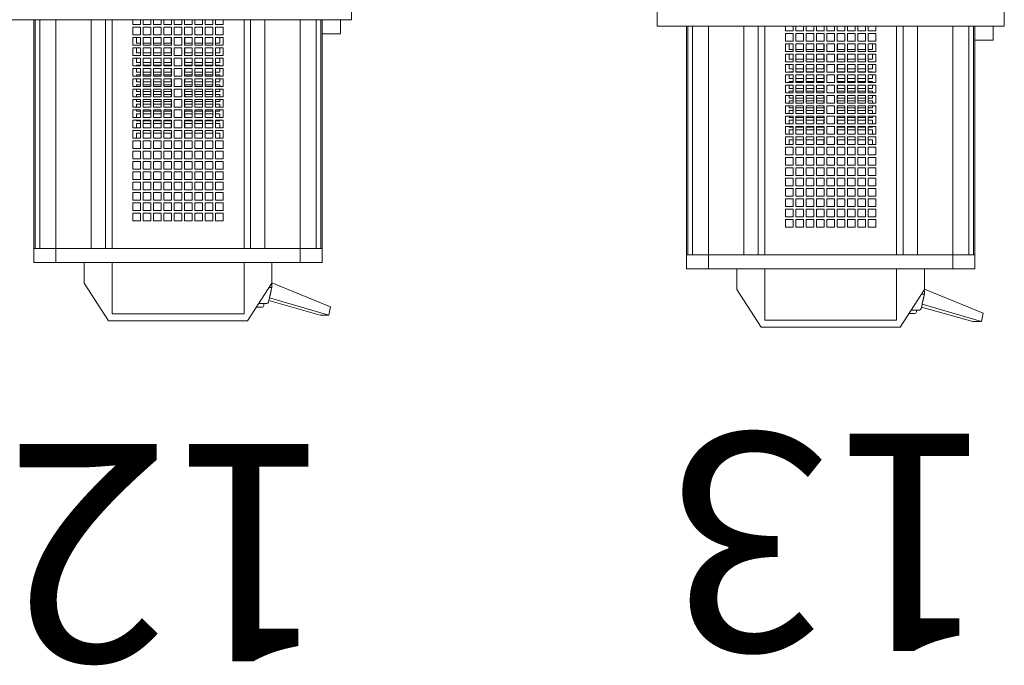
# Model space of a CAD drawing. Units: inches. Extents: x -240 to 330, y -278 to 130.
# Drawn here: x 197 to 211, y -97 to -88 of the extents above; entities that cross this region are included whole.
import ezdxf

# ---------------------------------------------------------------- set-up
doc = ezdxf.new("R2010")
doc.units = ezdxf.units.IN
doc.header["$MEASUREMENT"] = 0
doc.layers.get('0').update_dxf_attribs({"color": 253, "lineweight": 5})
doc.layers.add('Label-Dimmer', color=1, linetype='Continuous', lineweight=5)
doc.layers.add('Lights', color=7, linetype='Continuous', lineweight=5)
doc.layers.get('0').off()
doc.styles.add('Cambria', font='Cambria.ttf')

# ---------------------------------------------------------------- blocks, each defined once
blk = doc.blocks.new('611-P[1]')
at = {"lineweight": 0}
for p, q in [((-2, 12.5), (2, 12.5)), ((-2, 12.5), (-2, 8.5)), ((-18.481, 10.38), (-19.481, 10.38)), ((-19.481, 10.38), (-19.481, 8.802)), ((-18.481, 10.38), (-18.481, 10.278)), ((-18.481, 10.38), (-2.003, 10.38)), ((-18.481, 8.802), (-18.481, 10.38)), ((-18.481, 10.278), (-18.481, 9.952)), ((-18.481, 10.278), (-2.003, 10.278)), ((-18.481, 10.18), (-18.481, 10.18)), ((-18.481, 9.952), (-18.481, 8.802)), ((-18.481, 9.952), (-2.003, 9.952)), ((-19.481, 8.802), (-19.481, 3.3)), ((-18.481, 8.802), (-19.481, 8.802)), ((-18.481, 8.802), (-18.481, 6.25)), ((-18.481, 8.802), (-2.002, 8.802)), ((-2, 8.5), (-2, -8.5)), ((-23.681, 5), (-20.981, 6.75)), ((-20.981, 6.75), (-19.481, 6.75)), ((-18.481, 6.25), (-18.481, 5.217)), ((-18.481, 6.25), (-2.002, 6.25)), ((-18.481, 3.3), (-18.481, 6.25)), ((-23.681, -5), (-23.681, 5)), ((-18.481, 5.217), (-2.002, 5.217)), ((-19.481, 4.75), (-23.181, 4.75)), ((-23.181, 4.75), (-23.181, -4.75)), ((-18.481, 4.75), (-2.002, 4.75)), ((-19.481, 3.3), (-19.481, -3.3)), ((-18.481, 3.3), (-18.481, -3.3)), ((-16.481, 3.25), (-15.937, 3.25)), ((-16.481, 2.706), (-16.481, 3.25)), ((-15.937, 3.25), (-15.937, 2.706)), ((-15.737, 3.25), (-15.192, 3.25)), ((-15.737, 2.706), (-15.737, 3.25)), ((-15.192, 3.25), (-15.192, 2.706)), ((-14.992, 3.25), (-14.448, 3.25)), ((-14.992, 2.706), (-14.992, 3.25)), ((-14.448, 3.25), (-14.448, 2.706)), ((-14.248, 3.25), (-13.703, 3.25)), ((-14.248, 2.706), (-14.248, 3.25)), ((-13.703, 3.25), (-13.703, 2.706)), ((-13.503, 3.25), (-12.959, 3.25)), ((-13.503, 2.706), (-13.503, 3.25)), ((-12.959, 3.25), (-12.959, 2.706)), ((-12.759, 3.25), (-12.215, 3.25)), ((-12.759, 2.706), (-12.759, 3.25)), ((-12.215, 3.25), (-12.215, 2.706)), ((-12.015, 3.25), (-11.47, 3.25)), ((-12.015, 2.706), (-12.015, 3.25)), ((-11.47, 3.25), (-11.47, 2.706)), ((-11.27, 3.25), (-10.726, 3.25)), ((-11.27, 2.706), (-11.27, 3.25)), ((-10.726, 3.25), (-10.726, 2.706)), ((-10.528, 3), (-10.181, 3)), ((-10.526, 3.25), (-9.981, 3.25)), ((-10.526, 2.706), (-10.526, 3.25)), ((-10.181, 3), (-10.181, 2.708)), ((-9.981, 3.25), (-9.981, 2.706)), ((-9.784, 3), (-9.481, 3)), ((-9.781, 3.25), (-9.237, 3.25)), ((-9.781, 2.706), (-9.781, 3.25)), ((-9.481, 3), (-9.481, 2.708)), ((-9.281, 3), (-9.239, 3)), ((-9.281, 2.708), (-9.281, 3)), ((-9.237, 3.25), (-9.237, 2.706)), ((-9.039, 3), (-8.781, 3)), ((-9.037, 3.25), (-8.492, 3.25)), ((-9.037, 2.706), (-9.037, 3.25)), ((-8.781, 3), (-8.781, 2.708)), ((-8.581, 3), (-8.495, 3)), ((-8.581, 2.708), (-8.581, 3)), ((-8.492, 3.25), (-8.492, 2.706)), ((-8.295, 3), (-8.081, 3)), ((-8.292, 3.25), (-7.748, 3.25)), ((-8.292, 2.706), (-8.292, 3.25)), ((-8.081, 3), (-8.081, 2.708)), ((-7.881, 3), (-7.75, 3)), ((-7.881, 2.708), (-7.881, 3)), ((-7.748, 3.25), (-7.748, 2.706)), ((-7.55, 3), (-7.381, 3)), ((-7.548, 3.25), (-7.003, 3.25)), ((-7.548, 2.706), (-7.548, 3.25)), ((-7.381, 3), (-7.381, 2.708)), ((-7.181, 3), (-7.006, 3)), ((-7.181, 2.708), (-7.181, 3)), ((-7.003, 3.25), (-7.003, 2.706)), ((-6.806, 3), (-6.681, 3)), ((-6.803, 3.25), (-6.259, 3.25)), ((-6.803, 2.706), (-6.803, 3.25)), ((-6.681, 3), (-6.681, 2.708)), ((-6.481, 3), (-6.262, 3)), ((-6.481, 2.708), (-6.481, 3)), ((-6.259, 3.25), (-6.259, 2.706)), ((-6.062, 3), (-5.981, 3)), ((-6.059, 3.25), (-5.515, 3.25)), ((-6.059, 2.706), (-6.059, 3.25)), ((-5.981, 3), (-5.981, 2.708)), ((-5.781, 3), (-5.517, 3)), ((-5.781, 2.708), (-5.781, 3)), ((-5.515, 3.25), (-5.515, 2.706)), ((-5.317, 3), (-5.281, 3)), ((-5.315, 3.25), (-4.77, 3.25)), ((-5.315, 2.706), (-5.315, 3.25)), ((-5.281, 3), (-5.281, 2.708)), ((-5.081, 3), (-4.773, 3)), ((-5.081, 2.708), (-5.081, 3)), ((-4.77, 3.25), (-4.77, 2.706)), ((-4.57, 3.25), (-4.026, 3.25)), ((-4.57, 2.706), (-4.57, 3.25)), ((-4.381, 3), (-4.028, 3)), ((-4.381, 2.708), (-4.381, 3)), ((-4.026, 3.25), (-4.026, 2.706)), ((-3.826, 3.25), (-3.281, 3.25)), ((-3.826, 2.706), (-3.826, 3.25)), ((-3.681, 3), (-3.284, 3)), ((-3.681, 2.708), (-3.681, 3)), ((-3.281, 3.25), (-3.281, 2.706)), ((-3.081, 3.25), (-2.537, 3.25)), ((-3.081, 2.706), (-3.081, 3.25)), ((-2.537, 3.25), (-2.537, 2.706)), ((-2.337, 3.25), (-2.002, 3.25)), ((-2.337, 2.706), (-2.337, 3.25)), ((-15.937, 2.706), (-16.481, 2.706)), ((-16.481, 2.506), (-15.937, 2.506)), ((-16.481, 1.961), (-16.481, 2.506)), ((-15.937, 2.506), (-15.937, 1.961)), ((-15.192, 2.706), (-15.737, 2.706)), ((-15.737, 2.506), (-15.192, 2.506)), ((-15.737, 1.961), (-15.737, 2.506)), ((-15.192, 2.506), (-15.192, 1.961)), ((-14.448, 2.706), (-14.992, 2.706)), ((-14.992, 2.506), (-14.448, 2.506)), ((-14.992, 1.961), (-14.992, 2.506)), ((-14.448, 2.506), (-14.448, 1.961)), ((-13.703, 2.706), (-14.248, 2.706)), ((-14.248, 2.506), (-13.703, 2.506)), ((-14.248, 1.961), (-14.248, 2.506)), ((-13.703, 2.506), (-13.703, 1.961)), ((-12.959, 2.706), (-13.503, 2.706)), ((-13.503, 2.506), (-12.959, 2.506)), ((-13.503, 1.961), (-13.503, 2.506)), ((-12.959, 2.506), (-12.959, 1.961)), ((-12.215, 2.706), (-12.759, 2.706)), ((-12.759, 2.506), (-12.215, 2.506)), ((-12.759, 1.961), (-12.759, 2.506)), ((-12.215, 2.506), (-12.215, 1.961)), ((-11.47, 2.706), (-12.015, 2.706)), ((-12.015, 2.506), (-11.47, 2.506)), ((-12.015, 1.961), (-12.015, 2.506)), ((-11.47, 2.506), (-11.47, 1.961)), ((-10.726, 2.706), (-11.27, 2.706)), ((-11.27, 2.506), (-10.726, 2.506)), ((-11.27, 1.961), (-11.27, 2.506)), ((-10.726, 2.506), (-10.726, 1.961)), ((-9.981, 2.706), (-10.526, 2.706)), ((-10.526, 2.506), (-9.981, 2.506)), ((-10.526, 1.961), (-10.526, 2.506)), ((-10.181, 2.508), (-10.181, 1.964)), ((-9.981, 2.506), (-9.981, 1.961)), ((-9.237, 2.706), (-9.781, 2.706)), ((-9.781, 2.506), (-9.237, 2.506)), ((-9.781, 1.961), (-9.781, 2.506)), ((-9.481, 2.508), (-9.481, 1.964)), ((-9.281, 1.964), (-9.281, 2.508)), ((-9.237, 2.506), (-9.237, 1.961)), ((-8.492, 2.706), (-9.037, 2.706)), ((-9.037, 2.506), (-8.492, 2.506)), ((-9.037, 1.961), (-9.037, 2.506)), ((-8.781, 2.508), (-8.781, 1.964)), ((-8.581, 1.964), (-8.581, 2.508)), ((-8.492, 2.506), (-8.492, 1.961)), ((-7.748, 2.706), (-8.292, 2.706)), ((-8.292, 2.506), (-7.748, 2.506)), ((-8.292, 1.961), (-8.292, 2.506)), ((-8.081, 2.508), (-8.081, 1.964)), ((-7.881, 1.964), (-7.881, 2.508)), ((-7.748, 2.506), (-7.748, 1.961)), ((-7.003, 2.706), (-7.548, 2.706)), ((-7.548, 2.506), (-7.003, 2.506)), ((-7.548, 1.961), (-7.548, 2.506)), ((-7.381, 2.508), (-7.381, 1.964)), ((-7.181, 1.964), (-7.181, 2.508)), ((-7.003, 2.506), (-7.003, 1.961)), ((-6.259, 2.706), (-6.803, 2.706)), ((-6.803, 2.506), (-6.259, 2.506)), ((-6.803, 1.961), (-6.803, 2.506)), ((-6.681, 2.508), (-6.681, 1.964)), ((-6.481, 1.964), (-6.481, 2.508)), ((-6.259, 2.506), (-6.259, 1.961)), ((-5.515, 2.706), (-6.059, 2.706)), ((-6.059, 2.506), (-5.515, 2.506)), ((-6.059, 1.961), (-6.059, 2.506)), ((-5.981, 2.508), (-5.981, 1.964)), ((-5.781, 1.964), (-5.781, 2.508)), ((-5.515, 2.506), (-5.515, 1.961)), ((-4.77, 2.706), (-5.315, 2.706)), ((-5.315, 2.506), (-4.77, 2.506)), ((-5.315, 1.961), (-5.315, 2.506)), ((-5.281, 2.508), (-5.281, 1.964)), ((-5.081, 1.964), (-5.081, 2.508)), ((-4.77, 2.506), (-4.77, 1.961)), ((-4.026, 2.706), (-4.57, 2.706)), ((-4.57, 2.506), (-4.026, 2.506)), ((-4.57, 1.961), (-4.57, 2.506)), ((-4.381, 1.964), (-4.381, 2.508)), ((-4.026, 2.506), (-4.026, 1.961)), ((-3.281, 2.706), (-3.826, 2.706)), ((-3.826, 2.506), (-3.281, 2.506)), ((-3.826, 1.961), (-3.826, 2.506)), ((-3.681, 1.964), (-3.681, 2.508)), ((-3.281, 2.506), (-3.281, 1.961)), ((-2.537, 2.706), (-3.081, 2.706)), ((-3.081, 2.506), (-2.537, 2.506)), ((-3.081, 1.961), (-3.081, 2.506)), ((-2.537, 2.506), (-2.537, 1.961)), ((-2.002, 2.706), (-2.337, 2.706)), ((-2.337, 2.506), (-2.002, 2.506)), ((-2.337, 1.961), (-2.337, 2.506)), ((-15.937, 1.961), (-16.481, 1.961)), ((-16.481, 1.761), (-15.937, 1.761)), ((-16.481, 1.217), (-16.481, 1.761)), ((-15.937, 1.761), (-15.937, 1.217)), ((-15.192, 1.961), (-15.737, 1.961)), ((-15.737, 1.761), (-15.192, 1.761)), ((-15.737, 1.217), (-15.737, 1.761)), ((-15.192, 1.761), (-15.192, 1.217)), ((-14.448, 1.961), (-14.992, 1.961)), ((-14.992, 1.761), (-14.448, 1.761)), ((-14.992, 1.217), (-14.992, 1.761)), ((-14.448, 1.761), (-14.448, 1.217)), ((-13.703, 1.961), (-14.248, 1.961)), ((-14.248, 1.761), (-13.703, 1.761)), ((-14.248, 1.217), (-14.248, 1.761)), ((-13.703, 1.761), (-13.703, 1.217)), ((-12.959, 1.961), (-13.503, 1.961)), ((-13.503, 1.761), (-12.959, 1.761)), ((-13.503, 1.217), (-13.503, 1.761)), ((-12.959, 1.761), (-12.959, 1.217)), ((-12.215, 1.961), (-12.759, 1.961)), ((-12.759, 1.761), (-12.215, 1.761)), ((-12.759, 1.217), (-12.759, 1.761)), ((-12.215, 1.761), (-12.215, 1.217)), ((-11.47, 1.961), (-12.015, 1.961)), ((-12.015, 1.761), (-11.47, 1.761)), ((-12.015, 1.217), (-12.015, 1.761)), ((-11.47, 1.761), (-11.47, 1.217)), ((-10.726, 1.961), (-11.27, 1.961)), ((-11.27, 1.761), (-10.726, 1.761)), ((-11.27, 1.217), (-11.27, 1.761)), ((-10.726, 1.761), (-10.726, 1.217)), ((-9.981, 1.961), (-10.526, 1.961)), ((-10.526, 1.761), (-9.981, 1.761)), ((-10.526, 1.217), (-10.526, 1.761)), ((-10.181, 1.764), (-10.181, 1.219)), ((-9.981, 1.761), (-9.981, 1.217)), ((-9.237, 1.961), (-9.781, 1.961)), ((-9.781, 1.761), (-9.237, 1.761)), ((-9.781, 1.217), (-9.781, 1.761)), ((-9.481, 1.764), (-9.481, 1.219)), ((-9.281, 1.219), (-9.281, 1.764)), ((-9.237, 1.761), (-9.237, 1.217)), ((-8.492, 1.961), (-9.037, 1.961)), ((-9.037, 1.761), (-8.492, 1.761)), ((-9.037, 1.217), (-9.037, 1.761)), ((-8.781, 1.764), (-8.781, 1.219)), ((-8.581, 1.219), (-8.581, 1.764)), ((-8.492, 1.761), (-8.492, 1.217)), ((-7.748, 1.961), (-8.292, 1.961)), ((-8.292, 1.761), (-7.748, 1.761)), ((-8.292, 1.217), (-8.292, 1.761)), ((-8.081, 1.764), (-8.081, 1.219)), ((-7.881, 1.219), (-7.881, 1.764)), ((-7.748, 1.761), (-7.748, 1.217)), ((-7.003, 1.961), (-7.548, 1.961)), ((-7.548, 1.761), (-7.003, 1.761)), ((-7.548, 1.217), (-7.548, 1.761)), ((-7.381, 1.764), (-7.381, 1.219)), ((-7.181, 1.219), (-7.181, 1.764)), ((-7.003, 1.761), (-7.003, 1.217)), ((-6.259, 1.961), (-6.803, 1.961)), ((-6.803, 1.761), (-6.259, 1.761)), ((-6.803, 1.217), (-6.803, 1.761)), ((-6.681, 1.764), (-6.681, 1.219)), ((-6.481, 1.219), (-6.481, 1.764)), ((-6.259, 1.761), (-6.259, 1.217)), ((-5.515, 1.961), (-6.059, 1.961)), ((-6.059, 1.761), (-5.515, 1.761)), ((-6.059, 1.217), (-6.059, 1.761)), ((-5.981, 1.764), (-5.981, 1.219)), ((-5.781, 1.219), (-5.781, 1.764)), ((-5.515, 1.761), (-5.515, 1.217)), ((-4.77, 1.961), (-5.315, 1.961)), ((-5.315, 1.761), (-4.77, 1.761)), ((-5.315, 1.217), (-5.315, 1.761)), ((-5.281, 1.764), (-5.281, 1.219)), ((-5.081, 1.219), (-5.081, 1.764)), ((-4.77, 1.761), (-4.77, 1.217)), ((-4.026, 1.961), (-4.57, 1.961)), ((-4.57, 1.761), (-4.026, 1.761)), ((-4.57, 1.217), (-4.57, 1.761)), ((-4.381, 1.219), (-4.381, 1.764)), ((-4.026, 1.761), (-4.026, 1.217)), ((-3.281, 1.961), (-3.826, 1.961)), ((-3.826, 1.761), (-3.281, 1.761)), ((-3.826, 1.217), (-3.826, 1.761)), ((-3.681, 1.219), (-3.681, 1.764)), ((-3.281, 1.761), (-3.281, 1.217)), ((-2.537, 1.961), (-3.081, 1.961)), ((-3.081, 1.761), (-2.537, 1.761)), ((-3.081, 1.217), (-3.081, 1.761)), ((-2.537, 1.761), (-2.537, 1.217)), ((-2.002, 1.961), (-2.337, 1.961)), ((-2.337, 1.761), (-2.002, 1.761)), ((-2.337, 1.217), (-2.337, 1.761)), ((-15.937, 1.217), (-16.481, 1.217)), ((-16.481, 1.017), (-15.937, 1.017)), ((-16.481, 0.472), (-16.481, 1.017)), ((-15.937, 1.017), (-15.937, 0.472)), ((-15.192, 1.217), (-15.737, 1.217)), ((-15.737, 1.017), (-15.192, 1.017)), ((-15.737, 0.472), (-15.737, 1.017)), ((-15.192, 1.017), (-15.192, 0.472)), ((-14.448, 1.217), (-14.992, 1.217)), ((-14.992, 1.017), (-14.448, 1.017)), ((-14.992, 0.472), (-14.992, 1.017)), ((-14.448, 1.017), (-14.448, 0.472)), ((-13.703, 1.217), (-14.248, 1.217)), ((-14.248, 1.017), (-13.703, 1.017)), ((-14.248, 0.472), (-14.248, 1.017)), ((-13.703, 1.017), (-13.703, 0.472)), ((-12.959, 1.217), (-13.503, 1.217)), ((-13.503, 1.017), (-12.959, 1.017)), ((-13.503, 0.472), (-13.503, 1.017)), ((-12.959, 1.017), (-12.959, 0.472)), ((-12.215, 1.217), (-12.759, 1.217)), ((-12.759, 1.017), (-12.215, 1.017)), ((-12.759, 0.472), (-12.759, 1.017)), ((-12.215, 1.017), (-12.215, 0.472)), ((-11.47, 1.217), (-12.015, 1.217)), ((-12.015, 1.017), (-11.47, 1.017)), ((-12.015, 0.472), (-12.015, 1.017)), ((-11.47, 1.017), (-11.47, 0.472)), ((-10.726, 1.217), (-11.27, 1.217)), ((-11.27, 1.017), (-10.726, 1.017)), ((-11.27, 0.472), (-11.27, 1.017)), ((-10.726, 1.017), (-10.726, 0.472)), ((-9.981, 1.217), (-10.526, 1.217)), ((-10.526, 1.017), (-9.981, 1.017)), ((-10.526, 0.472), (-10.526, 1.017)), ((-10.181, 1.019), (-10.181, 0.5)), ((-9.981, 1.017), (-9.981, 0.472)), ((-9.237, 1.217), (-9.781, 1.217)), ((-9.781, 1.017), (-9.237, 1.017)), ((-9.781, 0.472), (-9.781, 1.017)), ((-9.481, 1.019), (-9.481, 0.5)), ((-9.281, 0.5), (-9.281, 1.019)), ((-9.237, 1.017), (-9.237, 0.472)), ((-8.492, 1.217), (-9.037, 1.217)), ((-9.037, 1.017), (-8.492, 1.017)), ((-9.037, 0.472), (-9.037, 1.017)), ((-8.781, 1.019), (-8.781, 0.5)), ((-8.581, 0.5), (-8.581, 1.019)), ((-8.492, 1.017), (-8.492, 0.472)), ((-7.748, 1.217), (-8.292, 1.217)), ((-8.292, 1.017), (-7.748, 1.017)), ((-8.292, 0.472), (-8.292, 1.017)), ((-8.081, 1.019), (-8.081, 0.5)), ((-7.881, 0.5), (-7.881, 1.019)), ((-7.748, 1.017), (-7.748, 0.472)), ((-7.003, 1.217), (-7.548, 1.217)), ((-7.548, 1.017), (-7.003, 1.017)), ((-7.548, 0.472), (-7.548, 1.017)), ((-7.381, 1.019), (-7.381, 0.5)), ((-7.181, 0.5), (-7.181, 1.019)), ((-7.003, 1.017), (-7.003, 0.472)), ((-6.259, 1.217), (-6.803, 1.217)), ((-6.803, 1.017), (-6.259, 1.017)), ((-6.803, 0.472), (-6.803, 1.017)), ((-6.681, 1.019), (-6.681, 0.5)), ((-6.481, 0.5), (-6.481, 1.019)), ((-6.259, 1.017), (-6.259, 0.472)), ((-5.515, 1.217), (-6.059, 1.217)), ((-6.059, 1.017), (-5.515, 1.017)), ((-6.059, 0.472), (-6.059, 1.017)), ((-5.981, 1.019), (-5.981, 0.5)), ((-5.781, 0.5), (-5.781, 1.019)), ((-5.515, 1.017), (-5.515, 0.472)), ((-4.77, 1.217), (-5.315, 1.217)), ((-5.315, 1.017), (-4.77, 1.017)), ((-5.315, 0.472), (-5.315, 1.017)), ((-5.281, 1.019), (-5.281, 0.5)), ((-5.081, 0.5), (-5.081, 1.019)), ((-4.77, 1.017), (-4.77, 0.472)), ((-4.026, 1.217), (-4.57, 1.217)), ((-4.57, 1.017), (-4.026, 1.017)), ((-4.57, 0.472), (-4.57, 1.017)), ((-4.381, 0.5), (-4.381, 1.019)), ((-4.026, 1.017), (-4.026, 0.472)), ((-3.281, 1.217), (-3.826, 1.217)), ((-3.826, 1.017), (-3.281, 1.017)), ((-3.826, 0.472), (-3.826, 1.017)), ((-3.681, 0.5), (-3.681, 1.019)), ((-3.281, 1.017), (-3.281, 0.472)), ((-2.537, 1.217), (-3.081, 1.217)), ((-3.081, 1.017), (-2.537, 1.017)), ((-3.081, 0.472), (-3.081, 1.017)), ((-2.537, 1.017), (-2.537, 0.472)), ((-2.002, 1.217), (-2.337, 1.217)), ((-2.337, 1.017), (-2.002, 1.017)), ((-2.337, 0.472), (-2.337, 1.017)), ((-15.937, 0.472), (-16.481, 0.472)), ((-16.481, 0.272), (-15.937, 0.272)), ((-16.481, -0.272), (-16.481, 0.272)), ((-15.937, 0.272), (-15.937, -0.272)), ((-15.192, 0.472), (-15.737, 0.472)), ((-15.737, 0.272), (-15.192, 0.272)), ((-15.737, -0.272), (-15.737, 0.272)), ((-15.192, 0.272), (-15.192, -0.272)), ((-14.448, 0.472), (-14.992, 0.472)), ((-14.992, 0.272), (-14.448, 0.272)), ((-14.992, -0.272), (-14.992, 0.272)), ((-14.448, 0.272), (-14.448, -0.272)), ((-13.703, 0.472), (-14.248, 0.472)), ((-14.248, 0.272), (-13.703, 0.272)), ((-14.248, -0.272), (-14.248, 0.272)), ((-13.703, 0.272), (-13.703, -0.272)), ((-12.959, 0.472), (-13.503, 0.472)), ((-13.503, 0.272), (-12.959, 0.272)), ((-13.503, -0.272), (-13.503, 0.272)), ((-12.959, 0.272), (-12.959, -0.272)), ((-12.215, 0.472), (-12.759, 0.472)), ((-12.759, 0.272), (-12.215, 0.272)), ((-12.759, -0.272), (-12.759, 0.272)), ((-12.215, 0.272), (-12.215, -0.272)), ((-11.47, 0.472), (-12.015, 0.472)), ((-12.015, 0.272), (-11.47, 0.272)), ((-12.015, -0.272), (-12.015, 0.272)), ((-11.47, 0.272), (-11.47, -0.272)), ((-10.726, 0.472), (-11.27, 0.472)), ((-11.27, 0.272), (-10.726, 0.272)), ((-11.27, -0.272), (-11.27, 0.272)), ((-10.726, 0.272), (-10.726, -0.272)), ((-10.181, 0.5), (-10.528, 0.5)), ((-9.981, 0.472), (-10.526, 0.472)), ((-10.526, 0.272), (-9.981, 0.272)), ((-10.526, -0.272), (-10.526, 0.272)), ((-9.981, 0.272), (-9.981, -0.272)), ((-9.481, 0.5), (-9.784, 0.5)), ((-9.237, 0.472), (-9.781, 0.472)), ((-9.781, 0.272), (-9.237, 0.272)), ((-9.781, -0.272), (-9.781, 0.272)), ((-9.239, 0.5), (-9.281, 0.5)), ((-9.237, 0.272), (-9.237, -0.272)), ((-8.781, 0.5), (-9.039, 0.5)), ((-8.492, 0.472), (-9.037, 0.472)), ((-9.037, 0.272), (-8.492, 0.272)), ((-9.037, -0.272), (-9.037, 0.272)), ((-8.495, 0.5), (-8.581, 0.5)), ((-8.492, 0.272), (-8.492, -0.272)), ((-8.081, 0.5), (-8.295, 0.5)), ((-7.748, 0.472), (-8.292, 0.472)), ((-8.292, 0.272), (-7.748, 0.272)), ((-8.292, -0.272), (-8.292, 0.272)), ((-7.75, 0.5), (-7.881, 0.5)), ((-7.748, 0.272), (-7.748, -0.272)), ((-7.381, 0.5), (-7.55, 0.5)), ((-7.003, 0.472), (-7.548, 0.472)), ((-7.548, 0.272), (-7.003, 0.272)), ((-7.548, -0.272), (-7.548, 0.272)), ((-7.006, 0.5), (-7.181, 0.5)), ((-7.003, 0.272), (-7.003, -0.272)), ((-6.681, 0.5), (-6.806, 0.5)), ((-6.259, 0.472), (-6.803, 0.472)), ((-6.803, 0.272), (-6.259, 0.272)), ((-6.803, -0.272), (-6.803, 0.272)), ((-6.262, 0.5), (-6.481, 0.5)), ((-6.259, 0.272), (-6.259, -0.272)), ((-5.981, 0.5), (-6.062, 0.5)), ((-5.515, 0.472), (-6.059, 0.472)), ((-6.059, 0.272), (-5.515, 0.272)), ((-6.059, -0.272), (-6.059, 0.272)), ((-5.517, 0.5), (-5.781, 0.5)), ((-5.515, 0.272), (-5.515, -0.272)), ((-5.281, 0.5), (-5.317, 0.5)), ((-4.77, 0.472), (-5.315, 0.472)), ((-5.315, 0.272), (-4.77, 0.272)), ((-5.315, -0.272), (-5.315, 0.272)), ((-4.773, 0.5), (-5.081, 0.5)), ((-4.77, 0.272), (-4.77, -0.272)), ((-4.026, 0.472), (-4.57, 0.472)), ((-4.57, 0.272), (-4.026, 0.272)), ((-4.57, -0.272), (-4.57, 0.272)), ((-4.028, 0.5), (-4.381, 0.5)), ((-4.026, 0.272), (-4.026, -0.272)), ((-3.281, 0.472), (-3.826, 0.472)), ((-3.826, 0.272), (-3.281, 0.272)), ((-3.826, -0.272), (-3.826, 0.272)), ((-3.284, 0.5), (-3.681, 0.5)), ((-3.281, 0.272), (-3.281, -0.272)), ((-2.537, 0.472), (-3.081, 0.472)), ((-3.081, 0.272), (-2.537, 0.272)), ((-3.081, -0.272), (-3.081, 0.272)), ((-2.537, 0.272), (-2.537, -0.272)), ((-2.002, 0.472), (-2.337, 0.472)), ((-2.337, 0.272), (-2.002, 0.272)), ((-2.337, -0.272), (-2.337, 0.272)), ((-15.937, -0.272), (-16.481, -0.272)), ((-16.481, -0.472), (-15.937, -0.472)), ((-16.481, -1.017), (-16.481, -0.472)), ((-15.937, -0.472), (-15.937, -1.017)), ((-15.192, -0.272), (-15.737, -0.272)), ((-15.737, -0.472), (-15.192, -0.472)), ((-15.737, -1.017), (-15.737, -0.472)), ((-15.192, -0.472), (-15.192, -1.017)), ((-14.448, -0.272), (-14.992, -0.272)), ((-14.992, -0.472), (-14.448, -0.472)), ((-14.992, -1.017), (-14.992, -0.472)), ((-14.448, -0.472), (-14.448, -1.017)), ((-13.703, -0.272), (-14.248, -0.272)), ((-14.248, -0.472), (-13.703, -0.472)), ((-14.248, -1.017), (-14.248, -0.472)), ((-13.703, -0.472), (-13.703, -1.017)), ((-12.959, -0.272), (-13.503, -0.272)), ((-13.503, -0.472), (-12.959, -0.472)), ((-13.503, -1.017), (-13.503, -0.472)), ((-12.959, -0.472), (-12.959, -1.017)), ((-12.215, -0.272), (-12.759, -0.272)), ((-12.759, -0.472), (-12.215, -0.472)), ((-12.759, -1.017), (-12.759, -0.472)), ((-12.215, -0.472), (-12.215, -1.017)), ((-11.47, -0.272), (-12.015, -0.272)), ((-12.015, -0.472), (-11.47, -0.472)), ((-12.015, -1.017), (-12.015, -0.472)), ((-11.47, -0.472), (-11.47, -1.017)), ((-10.726, -0.272), (-11.27, -0.272)), ((-11.27, -0.472), (-10.726, -0.472)), ((-11.27, -1.017), (-11.27, -0.472)), ((-10.726, -0.472), (-10.726, -1.017)), ((-10.528, -0.5), (-10.181, -0.5)), ((-9.981, -0.272), (-10.526, -0.272)), ((-10.526, -0.472), (-9.981, -0.472)), ((-10.526, -1.017), (-10.526, -0.472)), ((-10.181, -0.5), (-10.181, -1.014)), ((-9.981, -0.472), (-9.981, -1.017)), ((-9.784, -0.5), (-9.481, -0.5)), ((-9.237, -0.272), (-9.781, -0.272)), ((-9.781, -0.472), (-9.237, -0.472)), ((-9.781, -1.017), (-9.781, -0.472)), ((-9.481, -0.5), (-9.481, -1.014)), ((-9.281, -0.5), (-9.239, -0.5)), ((-9.281, -1.014), (-9.281, -0.5)), ((-9.237, -0.472), (-9.237, -1.017)), ((-9.039, -0.5), (-8.781, -0.5)), ((-8.492, -0.272), (-9.037, -0.272)), ((-9.037, -0.472), (-8.492, -0.472)), ((-9.037, -1.017), (-9.037, -0.472)), ((-8.781, -0.5), (-8.781, -1.014)), ((-8.581, -0.5), (-8.495, -0.5)), ((-8.581, -1.014), (-8.581, -0.5)), ((-8.492, -0.472), (-8.492, -1.017)), ((-8.295, -0.5), (-8.081, -0.5)), ((-7.748, -0.272), (-8.292, -0.272)), ((-8.292, -0.472), (-7.748, -0.472)), ((-8.292, -1.017), (-8.292, -0.472)), ((-8.081, -0.5), (-8.081, -1.014)), ((-7.881, -0.5), (-7.75, -0.5)), ((-7.881, -1.014), (-7.881, -0.5)), ((-7.748, -0.472), (-7.748, -1.017)), ((-7.55, -0.5), (-7.381, -0.5)), ((-7.003, -0.272), (-7.548, -0.272)), ((-7.548, -0.472), (-7.003, -0.472)), ((-7.548, -1.017), (-7.548, -0.472)), ((-7.381, -0.5), (-7.381, -1.014)), ((-7.181, -0.5), (-7.006, -0.5)), ((-7.181, -1.014), (-7.181, -0.5)), ((-7.003, -0.472), (-7.003, -1.017)), ((-6.806, -0.5), (-6.681, -0.5)), ((-6.259, -0.272), (-6.803, -0.272)), ((-6.803, -0.472), (-6.259, -0.472)), ((-6.803, -1.017), (-6.803, -0.472)), ((-6.681, -0.5), (-6.681, -1.014)), ((-6.481, -0.5), (-6.262, -0.5)), ((-6.481, -1.014), (-6.481, -0.5)), ((-6.259, -0.472), (-6.259, -1.017)), ((-6.062, -0.5), (-5.981, -0.5)), ((-5.515, -0.272), (-6.059, -0.272)), ((-6.059, -0.472), (-5.515, -0.472)), ((-6.059, -1.017), (-6.059, -0.472)), ((-5.981, -0.5), (-5.981, -1.014)), ((-5.781, -0.5), (-5.517, -0.5)), ((-5.781, -1.014), (-5.781, -0.5)), ((-5.515, -0.472), (-5.515, -1.017)), ((-5.317, -0.5), (-5.281, -0.5)), ((-4.77, -0.272), (-5.315, -0.272)), ((-5.315, -0.472), (-4.77, -0.472)), ((-5.315, -1.017), (-5.315, -0.472)), ((-5.281, -0.5), (-5.281, -1.014)), ((-5.081, -0.5), (-4.773, -0.5)), ((-5.081, -1.014), (-5.081, -0.5)), ((-4.77, -0.472), (-4.77, -1.017)), ((-4.026, -0.272), (-4.57, -0.272)), ((-4.57, -0.472), (-4.026, -0.472)), ((-4.57, -1.017), (-4.57, -0.472)), ((-4.381, -0.5), (-4.028, -0.5)), ((-4.381, -1.014), (-4.381, -0.5)), ((-4.026, -0.472), (-4.026, -1.017)), ((-3.281, -0.272), (-3.826, -0.272)), ((-3.826, -0.472), (-3.281, -0.472)), ((-3.826, -1.017), (-3.826, -0.472)), ((-3.681, -0.5), (-3.284, -0.5)), ((-3.681, -1.014), (-3.681, -0.5)), ((-3.281, -0.472), (-3.281, -1.017)), ((-2.537, -0.272), (-3.081, -0.272)), ((-3.081, -0.472), (-2.537, -0.472)), ((-3.081, -1.017), (-3.081, -0.472)), ((-2.537, -0.472), (-2.537, -1.017)), ((-2.002, -0.272), (-2.337, -0.272)), ((-2.337, -0.472), (-2.002, -0.472)), ((-2.337, -1.017), (-2.337, -0.472)), ((-15.937, -1.017), (-16.481, -1.017)), ((-16.481, -1.217), (-15.937, -1.217)), ((-16.481, -1.761), (-16.481, -1.217)), ((-15.937, -1.217), (-15.937, -1.761)), ((-15.192, -1.017), (-15.737, -1.017)), ((-15.737, -1.217), (-15.192, -1.217)), ((-15.737, -1.761), (-15.737, -1.217)), ((-15.192, -1.217), (-15.192, -1.761)), ((-14.448, -1.017), (-14.992, -1.017)), ((-14.992, -1.217), (-14.448, -1.217)), ((-14.992, -1.761), (-14.992, -1.217)), ((-14.448, -1.217), (-14.448, -1.761)), ((-13.703, -1.017), (-14.248, -1.017)), ((-14.248, -1.217), (-13.703, -1.217)), ((-14.248, -1.761), (-14.248, -1.217)), ((-13.703, -1.217), (-13.703, -1.761)), ((-12.959, -1.017), (-13.503, -1.017)), ((-13.503, -1.217), (-12.959, -1.217)), ((-13.503, -1.761), (-13.503, -1.217)), ((-12.959, -1.217), (-12.959, -1.761)), ((-12.215, -1.017), (-12.759, -1.017)), ((-12.759, -1.217), (-12.215, -1.217)), ((-12.759, -1.761), (-12.759, -1.217)), ((-12.215, -1.217), (-12.215, -1.761)), ((-11.47, -1.017), (-12.015, -1.017)), ((-12.015, -1.217), (-11.47, -1.217)), ((-12.015, -1.761), (-12.015, -1.217)), ((-11.47, -1.217), (-11.47, -1.761)), ((-10.726, -1.017), (-11.27, -1.017)), ((-11.27, -1.217), (-10.726, -1.217)), ((-11.27, -1.761), (-11.27, -1.217)), ((-10.726, -1.217), (-10.726, -1.761)), ((-9.981, -1.017), (-10.526, -1.017)), ((-10.526, -1.217), (-9.981, -1.217)), ((-10.526, -1.761), (-10.526, -1.217)), ((-10.181, -1.214), (-10.181, -1.758)), ((-9.981, -1.217), (-9.981, -1.761)), ((-9.237, -1.017), (-9.781, -1.017)), ((-9.781, -1.217), (-9.237, -1.217)), ((-9.781, -1.761), (-9.781, -1.217)), ((-9.481, -1.214), (-9.481, -1.758)), ((-9.281, -1.758), (-9.281, -1.214)), ((-9.237, -1.217), (-9.237, -1.761)), ((-8.492, -1.017), (-9.037, -1.017)), ((-9.037, -1.217), (-8.492, -1.217)), ((-9.037, -1.761), (-9.037, -1.217)), ((-8.781, -1.214), (-8.781, -1.758)), ((-8.581, -1.758), (-8.581, -1.214)), ((-8.492, -1.217), (-8.492, -1.761)), ((-7.748, -1.017), (-8.292, -1.017)), ((-8.292, -1.217), (-7.748, -1.217)), ((-8.292, -1.761), (-8.292, -1.217)), ((-8.081, -1.214), (-8.081, -1.758)), ((-7.881, -1.758), (-7.881, -1.214)), ((-7.748, -1.217), (-7.748, -1.761)), ((-7.003, -1.017), (-7.548, -1.017)), ((-7.548, -1.217), (-7.003, -1.217)), ((-7.548, -1.761), (-7.548, -1.217)), ((-7.381, -1.214), (-7.381, -1.758)), ((-7.181, -1.758), (-7.181, -1.214)), ((-7.003, -1.217), (-7.003, -1.761)), ((-6.259, -1.017), (-6.803, -1.017)), ((-6.803, -1.217), (-6.259, -1.217)), ((-6.803, -1.761), (-6.803, -1.217)), ((-6.681, -1.214), (-6.681, -1.758)), ((-6.481, -1.758), (-6.481, -1.214)), ((-6.259, -1.217), (-6.259, -1.761)), ((-5.515, -1.017), (-6.059, -1.017)), ((-6.059, -1.217), (-5.515, -1.217)), ((-6.059, -1.761), (-6.059, -1.217)), ((-5.981, -1.214), (-5.981, -1.758)), ((-5.781, -1.758), (-5.781, -1.214)), ((-5.515, -1.217), (-5.515, -1.761)), ((-4.77, -1.017), (-5.315, -1.017)), ((-5.315, -1.217), (-4.77, -1.217)), ((-5.315, -1.761), (-5.315, -1.217)), ((-5.281, -1.214), (-5.281, -1.758)), ((-5.081, -1.758), (-5.081, -1.214)), ((-4.77, -1.217), (-4.77, -1.761)), ((-4.026, -1.017), (-4.57, -1.017)), ((-4.57, -1.217), (-4.026, -1.217)), ((-4.57, -1.761), (-4.57, -1.217)), ((-4.381, -1.758), (-4.381, -1.214)), ((-4.026, -1.217), (-4.026, -1.761)), ((-3.281, -1.017), (-3.826, -1.017)), ((-3.826, -1.217), (-3.281, -1.217)), ((-3.826, -1.761), (-3.826, -1.217)), ((-3.681, -1.758), (-3.681, -1.214)), ((-3.281, -1.217), (-3.281, -1.761)), ((-2.537, -1.017), (-3.081, -1.017)), ((-3.081, -1.217), (-2.537, -1.217)), ((-3.081, -1.761), (-3.081, -1.217)), ((-2.537, -1.217), (-2.537, -1.761)), ((-2.002, -1.017), (-2.337, -1.017)), ((-2.337, -1.217), (-2.002, -1.217)), ((-2.337, -1.761), (-2.337, -1.217)), ((-15.937, -1.761), (-16.481, -1.761)), ((-16.481, -1.961), (-15.937, -1.961)), ((-16.481, -2.506), (-16.481, -1.961)), ((-15.937, -1.961), (-15.937, -2.506)), ((-15.192, -1.761), (-15.737, -1.761)), ((-15.737, -1.961), (-15.192, -1.961)), ((-15.737, -2.506), (-15.737, -1.961)), ((-15.192, -1.961), (-15.192, -2.506)), ((-14.448, -1.761), (-14.992, -1.761)), ((-14.992, -1.961), (-14.448, -1.961)), ((-14.992, -2.506), (-14.992, -1.961)), ((-14.448, -1.961), (-14.448, -2.506)), ((-13.703, -1.761), (-14.248, -1.761)), ((-14.248, -1.961), (-13.703, -1.961)), ((-14.248, -2.506), (-14.248, -1.961)), ((-13.703, -1.961), (-13.703, -2.506)), ((-12.959, -1.761), (-13.503, -1.761)), ((-13.503, -1.961), (-12.959, -1.961)), ((-13.503, -2.506), (-13.503, -1.961)), ((-12.959, -1.961), (-12.959, -2.506)), ((-12.215, -1.761), (-12.759, -1.761)), ((-12.759, -1.961), (-12.215, -1.961)), ((-12.759, -2.506), (-12.759, -1.961)), ((-12.215, -1.961), (-12.215, -2.506)), ((-11.47, -1.761), (-12.015, -1.761)), ((-12.015, -1.961), (-11.47, -1.961)), ((-12.015, -2.506), (-12.015, -1.961)), ((-11.47, -1.961), (-11.47, -2.506)), ((-10.726, -1.761), (-11.27, -1.761)), ((-11.27, -1.961), (-10.726, -1.961)), ((-11.27, -2.506), (-11.27, -1.961)), ((-10.726, -1.961), (-10.726, -2.506)), ((-9.981, -1.761), (-10.526, -1.761)), ((-10.526, -1.961), (-9.981, -1.961)), ((-10.526, -2.506), (-10.526, -1.961)), ((-10.181, -1.958), (-10.181, -2.503)), ((-9.981, -1.961), (-9.981, -2.506)), ((-9.237, -1.761), (-9.781, -1.761)), ((-9.781, -1.961), (-9.237, -1.961)), ((-9.781, -2.506), (-9.781, -1.961)), ((-9.481, -1.958), (-9.481, -2.503)), ((-9.281, -2.503), (-9.281, -1.958)), ((-9.237, -1.961), (-9.237, -2.506)), ((-8.492, -1.761), (-9.037, -1.761)), ((-9.037, -1.961), (-8.492, -1.961)), ((-9.037, -2.506), (-9.037, -1.961)), ((-8.781, -1.958), (-8.781, -2.503)), ((-8.581, -2.503), (-8.581, -1.958)), ((-8.492, -1.961), (-8.492, -2.506)), ((-7.748, -1.761), (-8.292, -1.761)), ((-8.292, -1.961), (-7.748, -1.961)), ((-8.292, -2.506), (-8.292, -1.961)), ((-8.081, -1.958), (-8.081, -2.503)), ((-7.881, -2.503), (-7.881, -1.958)), ((-7.748, -1.961), (-7.748, -2.506)), ((-7.003, -1.761), (-7.548, -1.761)), ((-7.548, -1.961), (-7.003, -1.961)), ((-7.548, -2.506), (-7.548, -1.961)), ((-7.381, -1.958), (-7.381, -2.503)), ((-7.181, -2.503), (-7.181, -1.958)), ((-7.003, -1.961), (-7.003, -2.506)), ((-6.259, -1.761), (-6.803, -1.761)), ((-6.803, -1.961), (-6.259, -1.961)), ((-6.803, -2.506), (-6.803, -1.961)), ((-6.681, -1.958), (-6.681, -2.503)), ((-6.481, -2.503), (-6.481, -1.958)), ((-6.259, -1.961), (-6.259, -2.506)), ((-5.515, -1.761), (-6.059, -1.761)), ((-6.059, -1.961), (-5.515, -1.961)), ((-6.059, -2.506), (-6.059, -1.961)), ((-5.981, -1.958), (-5.981, -2.503)), ((-5.781, -2.503), (-5.781, -1.958)), ((-5.515, -1.961), (-5.515, -2.506)), ((-4.77, -1.761), (-5.315, -1.761)), ((-5.315, -1.961), (-4.77, -1.961)), ((-5.315, -2.506), (-5.315, -1.961)), ((-5.281, -1.958), (-5.281, -2.503)), ((-5.081, -2.503), (-5.081, -1.958)), ((-4.77, -1.961), (-4.77, -2.506)), ((-4.026, -1.761), (-4.57, -1.761)), ((-4.57, -1.961), (-4.026, -1.961)), ((-4.57, -2.506), (-4.57, -1.961)), ((-4.381, -2.503), (-4.381, -1.958)), ((-4.026, -1.961), (-4.026, -2.506)), ((-3.281, -1.761), (-3.826, -1.761)), ((-3.826, -1.961), (-3.281, -1.961)), ((-3.826, -2.506), (-3.826, -1.961)), ((-3.681, -2.503), (-3.681, -1.958)), ((-3.281, -1.961), (-3.281, -2.506)), ((-2.537, -1.761), (-3.081, -1.761)), ((-3.081, -1.961), (-2.537, -1.961)), ((-3.081, -2.506), (-3.081, -1.961)), ((-2.537, -1.961), (-2.537, -2.506)), ((-2.002, -1.761), (-2.337, -1.761)), ((-2.337, -1.961), (-2.002, -1.961)), ((-2.337, -2.506), (-2.337, -1.961)), ((-15.937, -2.506), (-16.481, -2.506)), ((-16.481, -2.706), (-15.937, -2.706)), ((-16.481, -3.25), (-16.481, -2.706)), ((-15.937, -2.706), (-15.937, -3.25)), ((-15.192, -2.506), (-15.737, -2.506)), ((-15.737, -2.706), (-15.192, -2.706)), ((-15.737, -3.25), (-15.737, -2.706)), ((-15.192, -2.706), (-15.192, -3.25)), ((-14.448, -2.506), (-14.992, -2.506)), ((-14.992, -2.706), (-14.448, -2.706)), ((-14.992, -3.25), (-14.992, -2.706)), ((-14.448, -2.706), (-14.448, -3.25)), ((-13.703, -2.506), (-14.248, -2.506)), ((-14.248, -2.706), (-13.703, -2.706)), ((-14.248, -3.25), (-14.248, -2.706)), ((-13.703, -2.706), (-13.703, -3.25)), ((-12.959, -2.506), (-13.503, -2.506)), ((-13.503, -2.706), (-12.959, -2.706)), ((-13.503, -3.25), (-13.503, -2.706)), ((-12.959, -2.706), (-12.959, -3.25)), ((-12.215, -2.506), (-12.759, -2.506)), ((-12.759, -2.706), (-12.215, -2.706)), ((-12.759, -3.25), (-12.759, -2.706)), ((-12.215, -2.706), (-12.215, -3.25)), ((-11.47, -2.506), (-12.015, -2.506)), ((-12.015, -2.706), (-11.47, -2.706)), ((-12.015, -3.25), (-12.015, -2.706)), ((-11.47, -2.706), (-11.47, -3.25)), ((-10.726, -2.506), (-11.27, -2.506)), ((-11.27, -2.706), (-10.726, -2.706)), ((-11.27, -3.25), (-11.27, -2.706)), ((-10.726, -2.706), (-10.726, -3.25)), ((-9.981, -2.506), (-10.526, -2.506)), ((-10.526, -2.706), (-9.981, -2.706)), ((-10.526, -3.25), (-10.526, -2.706)), ((-10.181, -2.703), (-10.181, -3)), ((-9.981, -2.706), (-9.981, -3.25)), ((-9.237, -2.506), (-9.781, -2.506)), ((-9.781, -2.706), (-9.237, -2.706)), ((-9.781, -3.25), (-9.781, -2.706)), ((-9.481, -2.703), (-9.481, -3)), ((-9.281, -3), (-9.281, -2.703)), ((-9.237, -2.706), (-9.237, -3.25)), ((-8.492, -2.506), (-9.037, -2.506)), ((-9.037, -2.706), (-8.492, -2.706)), ((-9.037, -3.25), (-9.037, -2.706)), ((-8.781, -2.703), (-8.781, -3)), ((-8.581, -3), (-8.581, -2.703)), ((-8.492, -2.706), (-8.492, -3.25)), ((-7.748, -2.506), (-8.292, -2.506)), ((-8.292, -2.706), (-7.748, -2.706)), ((-8.292, -3.25), (-8.292, -2.706)), ((-8.081, -2.703), (-8.081, -3)), ((-7.881, -3), (-7.881, -2.703)), ((-7.748, -2.706), (-7.748, -3.25)), ((-7.003, -2.506), (-7.548, -2.506)), ((-7.548, -2.706), (-7.003, -2.706)), ((-7.548, -3.25), (-7.548, -2.706)), ((-7.381, -2.703), (-7.381, -3)), ((-7.181, -3), (-7.181, -2.703)), ((-7.003, -2.706), (-7.003, -3.25)), ((-6.259, -2.506), (-6.803, -2.506)), ((-6.803, -2.706), (-6.259, -2.706)), ((-6.803, -3.25), (-6.803, -2.706)), ((-6.681, -2.703), (-6.681, -3)), ((-6.481, -3), (-6.481, -2.703)), ((-6.259, -2.706), (-6.259, -3.25)), ((-5.515, -2.506), (-6.059, -2.506)), ((-6.059, -2.706), (-5.515, -2.706)), ((-6.059, -3.25), (-6.059, -2.706)), ((-5.981, -2.703), (-5.981, -3)), ((-5.781, -3), (-5.781, -2.703)), ((-5.515, -2.706), (-5.515, -3.25)), ((-4.77, -2.506), (-5.315, -2.506)), ((-5.315, -2.706), (-4.77, -2.706)), ((-5.315, -3.25), (-5.315, -2.706)), ((-5.281, -2.703), (-5.281, -3)), ((-5.081, -3), (-5.081, -2.703)), ((-4.77, -2.706), (-4.77, -3.25)), ((-4.026, -2.506), (-4.57, -2.506)), ((-4.57, -2.706), (-4.026, -2.706)), ((-4.57, -3.25), (-4.57, -2.706)), ((-4.381, -3), (-4.381, -2.703)), ((-4.026, -2.706), (-4.026, -3.25)), ((-3.281, -2.506), (-3.826, -2.506)), ((-3.826, -2.706), (-3.281, -2.706)), ((-3.826, -3.25), (-3.826, -2.706)), ((-3.681, -3), (-3.681, -2.703)), ((-3.281, -2.706), (-3.281, -3.25)), ((-2.537, -2.506), (-3.081, -2.506)), ((-3.081, -2.706), (-2.537, -2.706)), ((-3.081, -3.25), (-3.081, -2.706)), ((-2.537, -2.706), (-2.537, -3.25)), ((-2.002, -2.506), (-2.337, -2.506)), ((-2.337, -2.706), (-2.002, -2.706)), ((-2.337, -3.25), (-2.337, -2.706)), ((-19.481, -3.3), (-19.481, -8.802)), ((-18.481, -3.3), (-18.481, -4.75)), ((-18.481, -6.25), (-18.481, -3.3)), ((-15.937, -3.25), (-16.481, -3.25)), ((-15.192, -3.25), (-15.737, -3.25)), ((-14.448, -3.25), (-14.992, -3.25)), ((-13.703, -3.25), (-14.248, -3.25)), ((-12.959, -3.25), (-13.503, -3.25)), ((-12.215, -3.25), (-12.759, -3.25)), ((-11.47, -3.25), (-12.015, -3.25)), ((-10.726, -3.25), (-11.27, -3.25)), ((-10.181, -3), (-10.528, -3)), ((-9.981, -3.25), (-10.526, -3.25)), ((-9.481, -3), (-9.784, -3)), ((-9.237, -3.25), (-9.781, -3.25)), ((-9.239, -3), (-9.281, -3)), ((-8.781, -3), (-9.039, -3)), ((-8.492, -3.25), (-9.037, -3.25)), ((-8.495, -3), (-8.581, -3)), ((-8.081, -3), (-8.295, -3)), ((-7.748, -3.25), (-8.292, -3.25)), ((-7.75, -3), (-7.881, -3)), ((-7.381, -3), (-7.55, -3)), ((-7.003, -3.25), (-7.548, -3.25)), ((-7.006, -3), (-7.181, -3)), ((-6.681, -3), (-6.806, -3)), ((-6.259, -3.25), (-6.803, -3.25)), ((-6.262, -3), (-6.481, -3)), ((-5.981, -3), (-6.062, -3)), ((-5.515, -3.25), (-6.059, -3.25)), ((-5.517, -3), (-5.781, -3)), ((-5.281, -3), (-5.317, -3)), ((-4.77, -3.25), (-5.315, -3.25)), ((-4.773, -3), (-5.081, -3)), ((-4.026, -3.25), (-4.57, -3.25)), ((-4.028, -3), (-4.381, -3)), ((-3.281, -3.25), (-3.826, -3.25)), ((-3.284, -3), (-3.681, -3)), ((-2.537, -3.25), (-3.081, -3.25)), ((-2.002, -3.25), (-2.337, -3.25)), ((-23.181, -4.75), (-19.481, -4.75)), ((-18.481, -4.75), (-18.481, -5.217)), ((-18.481, -4.75), (-2.002, -4.75)), ((-23.681, -5), (-23.681, -5)), ((-20.981, -6.75), (-23.681, -5)), ((-22.708, -5.629), (-22.708, -6.046)), ((-18.481, -5.217), (-18.481, -6.25)), ((-18.481, -5.217), (-2.002, -5.217)), ((-22.58, -6.174), (-22.452, -6.174)), ((-22.452, -5.797), (-22.452, -6.392)), ((-18.481, -6.25), (-18.481, -8.802)), ((-18.481, -6.25), (-2.002, -6.25)), ((-23.277, -10.227), (-22.236, -6.543)), ((-23.277, -10.848), (-22.026, -6.582)), ((-20.95, -6.752), (-22.68, -10.967)), ((-22.351, -6.517), (-22.043, -6.586)), ((-21.474, -6.712), (-21.297, -6.752)), ((-21.297, -6.546), (-21.297, -6.752)), ((-21.297, -6.752), (-20.206, -6.752)), ((-19.481, -6.75), (-20.981, -6.75)), ((-20.981, -6.75), (-20.981, -6.75)), ((-20.206, -6.751), (-20.206, -6.752)), ((-2, -8.5), (-2, -12.5)), ((-19.481, -8.802), (-19.481, -10.38)), ((-18.481, -8.802), (-19.481, -8.802)), ((-18.481, -8.802), (-2.002, -8.802)), ((-18.481, -10.38), (-18.481, -8.802)), ((-23.277, -10.227), (-23.277, -10.848)), ((-18.481, -10.38), (-19.481, -10.38)), ((-18.481, -9.952), (-2.003, -9.952)), ((-18.481, -10.18), (-18.481, -10.18)), ((-18.481, -10.278), (-2.003, -10.278)), ((-18.481, -10.38), (-2.003, -10.38)), ((-16.481, -10.38), (-16.481, -10.38)), ((-15.937, -10.38), (-15.937, -10.38)), ((-15.737, -10.38), (-15.737, -10.38)), ((-15.192, -10.38), (-15.192, -10.38)), ((-14.992, -10.38), (-14.992, -10.38)), ((-14.448, -10.38), (-14.448, -10.38)), ((-14.248, -10.38), (-14.248, -10.38)), ((-13.703, -10.38), (-13.703, -10.38)), ((-13.503, -10.38), (-13.503, -10.38)), ((-12.959, -10.38), (-12.959, -10.38)), ((-12.759, -10.38), (-12.759, -10.38)), ((-12.215, -10.38), (-12.215, -10.38)), ((-12.015, -10.38), (-12.015, -10.38)), ((-11.47, -10.38), (-11.47, -10.38)), ((-11.27, -10.38), (-11.27, -10.38)), ((-10.726, -10.38), (-10.726, -10.38)), ((-10.526, -10.38), (-10.526, -10.38)), ((-9.981, -10.38), (-9.981, -10.38)), ((-9.781, -10.38), (-9.781, -10.38)), ((-9.237, -10.38), (-9.237, -10.38)), ((-9.037, -10.38), (-9.037, -10.38)), ((-8.492, -10.38), (-8.492, -10.38)), ((-8.292, -10.38), (-8.292, -10.38)), ((-7.748, -10.38), (-7.748, -10.38)), ((-7.548, -10.38), (-7.548, -10.38)), ((-7.003, -10.38), (-7.003, -10.38)), ((-6.803, -10.38), (-6.803, -10.38)), ((-6.259, -10.38), (-6.259, -10.38)), ((-6.059, -10.38), (-6.059, -10.38)), ((-5.515, -10.38), (-5.515, -10.38)), ((-5.315, -10.38), (-5.315, -10.38)), ((-4.77, -10.38), (-4.77, -10.38)), ((-4.57, -10.38), (-4.57, -10.38)), ((-4.026, -10.38), (-4.026, -10.38)), ((-3.826, -10.38), (-3.826, -10.38)), ((-3.281, -10.38), (-3.281, -10.38)), ((-3.015, -10.38), (-3.015, -11.7)), ((-22.68, -10.967), (-23.277, -10.848)), ((-3.015, -11.7), (-2, -11.7)), ((2, -12.5), (-2, -12.5))]:
    blk.add_line(p, q, dxfattribs=at)
for centre, end in [((-22.58, -6.046), 270), ((-22.323, -6.392), 257.47119)]:
    blk.add_arc(centre, 0.128, 180, end, dxfattribs=at)
blk.add_ellipse((-21.902, -5.759), major_axis=(-0.14, -0.827), ratio=0.13827, start_param=-0.006708, end_param=0.129043, dxfattribs=at)
blk.add_rational_spline([(-22.026, -6.582), (-21.789, -6.642), (-21.474, -6.712)], [1.01028623926, 1.01288927232, 1.0049901836], degree=2, dxfattribs=at)

msp = doc.modelspace()

# ---------------------------------------------------------------- block references
at = {"layer": 'Lights', "color": 7, "lineweight": -3, "xscale": 0.196279181685386, "yscale": 0.196279181685386, "zscale": 0.196279181685386, "rotation": 90}
for p in [(199.688, -87.78), (208.911, -87.871)]:
    msp.add_blockref('611-P[1]', p, dxfattribs=at)

# ---------------------------------------------------------------- texts
at = {"layer": 'Label-Dimmer', "color": 1, "char_height": 3.0745, "attachment_point": 5, "rotation": 180, "line_spacing_factor": 1.045266, "style": 'Cambria'}
for s, insert in [('13', (208.907, -95.162)), ('12', (199.568, -95.31))]:
    msp.add_mtext(s, dxfattribs=dict(at, insert=insert))

doc.saveas('drawing.dxf')
